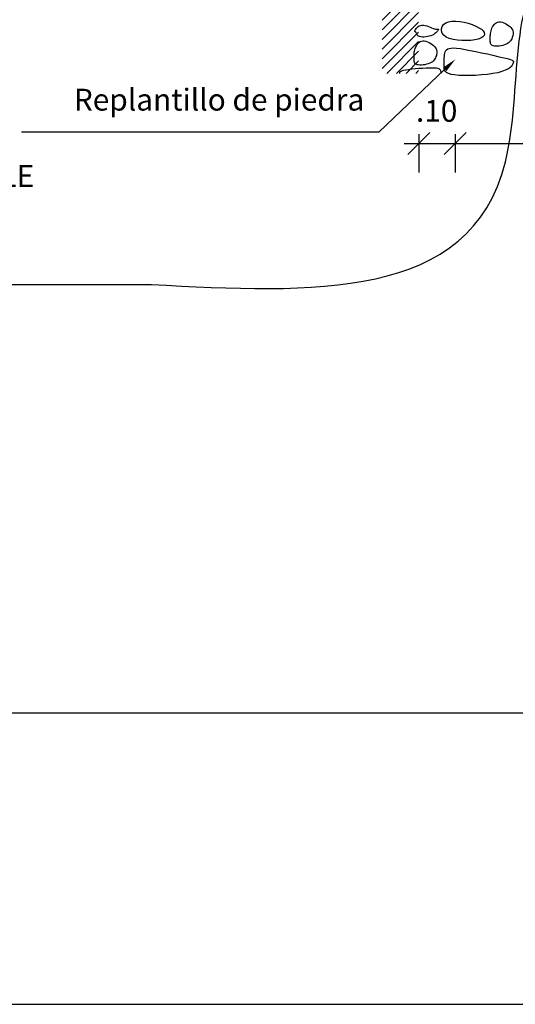
# Model space of a CAD drawing. Extents: x -14787 to 69213, y 36119 to 77588.
# Drawn here: x -1363 to 2036, y 36119 to 42871 of the extents above; entities that cross this region are included whole.
import ezdxf
from ezdxf.enums import TextEntityAlignment as Align

# ---------------------------------------------------------------- set-up
doc = ezdxf.new("R2010")
doc.units = 0
doc.header["$LTSCALE"] = 200
doc.header["$MEASUREMENT"] = 0
doc.layers.get('0').update_dxf_attribs({"linetype": 'CONTINUOUS'})
doc.layers.get('DEFPOINTS').update_dxf_attribs({"linetype": 'CONTINUOUS'})
for name, color, linetype in [('HATCH', 4, 'CONTINUOUS'), ('TARJETA', 7, 'CONTINUOUS'), ('TEXTOS', 2, 'CONTINUOUS')]:
    doc.layers.add(name, color=color, linetype=linetype)
doc.styles.add('R60', font='ROMANS', dxfattribs={"height": 100})
doc.styles.add('ROMANS', font='romans')
doc.dimstyles.new('LINEA', dxfattribs={"dimtxt": 150, "dimasz": 150, "dimexe": 200, "dimexo": 100, "dimgap": 100, "dimtad": 1, "dimdec": 4, "dimlfac": 0.25, "dimzin": 0, "dimtxsty": 'ROMANS', "dimblk1": 'OBLIQUE', "dimblk2": 'OBLIQUE', "dimsah": 1, "dimcen": 0.09, "dimdle": 100, "dimclrd": 1, "dimclre": 1, "dimclrt": 2, "dimazin": 3, "dimtfac": 1, "dimtdec": 4, "dimtofl": 0, "dimtmove": 0, "dimatfit": 3, "dimtvp": 100, "dimtolj": 1, "dimtzin": 0})

# ---------------------------------------------------------------- blocks, each defined once
blk = doc.blocks.new('*X7')
at = {"color": 0}
for p, q in [((7450, 3764.2), (7525.8, 3840)), ((7450, 3790.7), (7499.3, 3840)), ((7450, 3817.2), (7472.8, 3840)), ((7452.3, 3740), (7552.3, 3840)), ((7478.8, 3740), (7578.8, 3840)), ((7505.3, 3740), (7605.3, 3840)), ((7531.9, 3740), (7631.9, 3840)), ((7558.4, 3740), (7658.4, 3840)), ((7584.9, 3740), (7684.9, 3840)), ((7611.4, 3740), (7711.4, 3840)), ((7637.9, 3740), (7737.9, 3840)), ((9850.7, 3831.5), (9859.2, 3840)), ((9850.7, 3804.9), (9885.8, 3840)), ((9850.7, 3778.4), (9912.3, 3840)), ((9850.7, 3751.9), (9938.8, 3840)), ((9850.7, 3725.4), (9965.3, 3840)), ((9850.7, 3698.9), (9991.8, 3840)), ((9850.7, 3672.4), (10018.3, 3840)), ((9850.7, 3645.8), (10044.9, 3840)), ((9971.4, 3740), (10071.4, 3840)), ((9997.9, 3740), (10097.9, 3840)), ((10024.4, 3740), (10124.4, 3840)), ((10050.9, 3740), (10150.7, 3839.8)), ((7650, 3725.6), (7750, 3825.6)), ((10077.4, 3740), (10150.7, 3813.3)), ((7650, 3699), (7750, 3799)), ((10104, 3740), (10150.7, 3786.7)), ((7650, 3672.5), (7750, 3772.5)), ((10130.5, 3740), (10150.7, 3760.2)), ((7650, 3646), (7750, 3746)), ((7650, 3619.5), (7750, 3719.5)), ((9850.7, 3619.3), (9950.7, 3719.3)), ((7650, 3593), (7750, 3693)), ((9850.7, 3592.8), (9950.7, 3692.8)), ((7650, 3566.5), (7750, 3666.5)), ((9850.7, 3566.3), (9950.7, 3666.3)), ((7650, 3539.9), (7750, 3639.9)), ((9850.7, 3539.8), (9950.7, 3639.8)), ((7650, 3513.4), (7750, 3613.4)), ((9850.7, 3513.3), (9950.7, 3613.3)), ((7650, 3486.9), (7750, 3586.9)), ((9850.7, 3486.7), (9950.7, 3586.7)), ((7650, 3460.4), (7750, 3560.4)), ((9850.7, 3460.2), (9950.7, 3560.2)), ((7650, 3433.9), (7750, 3533.9)), ((9850.7, 3433.7), (9950.7, 3533.7)), ((7650, 3407.4), (7750, 3507.4)), ((9850.7, 3407.2), (9950.7, 3507.2)), ((7650, 3380.8), (7750, 3480.8)), ((9850.7, 3380.7), (9950.7, 3480.7)), ((7650, 3354.3), (7750, 3454.3)), ((9850.7, 3354.2), (9950.7, 3454.2)), ((7650, 3327.8), (7750, 3427.8)), ((9850.7, 3327.6), (9950.7, 3427.6)), ((7650, 3301.3), (7750, 3401.3)), ((9850.7, 3301.1), (9950.7, 3401.1)), ((7650, 3274.8), (7750, 3374.8)), ((9850.7, 3274.6), (9950.7, 3374.6)), ((7650, 3248.3), (7750, 3348.3)), ((9850.7, 3248.1), (9950.7, 3348.1)), ((7650, 3221.7), (7750, 3321.7)), ((7650, 3195.2), (7750, 3295.2)), ((9850.7, 3221.6), (9950.7, 3321.6)), ((7650, 3168.7), (7750, 3268.7)), ((9850.7, 3195.1), (9950.7, 3295.1)), ((9850.7, 3168.5), (9950.7, 3268.5)), ((7650, 3142.2), (7750, 3242.2)), ((9850.7, 3142), (9950.7, 3242)), ((7650, 3115.7), (7750, 3215.7)), ((9850.7, 3115.5), (9950.7, 3215.5)), ((7650, 3089.2), (7750, 3189.2)), ((9850.7, 3089), (9950.7, 3189)), ((7650, 3062.6), (7750, 3162.6)), ((9850.7, 3062.5), (9950.7, 3162.5)), ((7650, 3036.1), (7750, 3136.1)), ((9850.7, 3036), (9950.7, 3136)), ((7650, 3009.6), (7750, 3109.6)), ((9850.7, 3009.4), (9950.7, 3109.4)), ((7650, 2983.1), (7750, 3083.1)), ((9850.7, 2982.9), (9950.7, 3082.9)), ((7650, 2956.6), (7750, 3056.6)), ((9850.7, 2956.4), (9950.7, 3056.4)), ((7650, 2930.1), (7750, 3030.1)), ((9850.7, 2929.9), (9950.7, 3029.9)), ((7650, 2903.5), (7750, 3003.5)), ((9850.7, 2903.4), (9950.7, 3003.4)), ((7663, 2890), (7750, 2977)), ((9863.8, 2890), (9950.7, 2976.9)), ((7689.5, 2890), (7750, 2950.5)), ((9890.4, 2890), (9950.7, 2950.3)), ((7716, 2890), (7750, 2924)), ((9916.9, 2890), (9950.7, 2923.8)), ((7742.5, 2890), (7750, 2897.5)), ((9943.4, 2890), (9950.7, 2897.3))]:
    blk.add_line(p, q, dxfattribs=at)
blk = doc.blocks.new('_OBLIQUE')
at = {"color": 0, "linetype": 'BYBLOCK'}
blk.add_line((-0.5, -0.5), (0.5, 0.5), dxfattribs=at)
blk = doc.blocks.new('*D56')
at = {"color": 1, "linetype": 'BYBLOCK'}
for p, q in [((1623.6, 42085.1), (1623.6, 41822.3)), ((3873.6, 42085.1), (3873.6, 41822.3)), ((1523.6, 42022.3), (3973.6, 42022.3))]:
    blk.add_line(p, q, dxfattribs=at)
at = {"layer": 'DEFPOINTS', "color": 0, "linetype": 'BYBLOCK'}
for p in [(1623.6, 42185.1), (3873.6, 42185.1), (3873.6, 42022.3)]:
    blk.add_point(p, dxfattribs=at)
at = {"color": 1, "linetype": 'BYBLOCK', "xscale": 150, "yscale": 150, "zscale": 150, "rotation": 180}
blk.add_blockref('_OBLIQUE', (1623.6, 42022.3), dxfattribs=at)
at = {"color": 1, "linetype": 'BYBLOCK', "xscale": 150, "yscale": 150, "zscale": 150}
blk.add_blockref('_OBLIQUE', (3873.6, 42022.3), dxfattribs=at)
at = {"color": 2, "linetype": 'BYBLOCK', "insert": (2748.6, 42197.3), "char_height": 150, "attachment_point": 5, "style": 'ROMANS'}
blk.add_mtext('\\A1;1.00', dxfattribs=at)
blk = doc.blocks.new('*D55')
at = {"color": 1, "linetype": 'BYBLOCK'}
for p, q in [((1373.6, 42085.1), (1373.6, 41822.6)), ((1623.6, 42085.1), (1623.6, 41822.6)), ((1273.6, 42022.6), (1723.6, 42022.6))]:
    blk.add_line(p, q, dxfattribs=at)
at = {"layer": 'DEFPOINTS', "color": 0, "linetype": 'BYBLOCK'}
for p in [(1373.6, 42185.1), (1623.6, 42185.1), (1623.6, 42022.6)]:
    blk.add_point(p, dxfattribs=at)
at = {"color": 1, "linetype": 'BYBLOCK', "xscale": 150, "yscale": 150, "zscale": 150, "rotation": 180}
blk.add_blockref('_OBLIQUE', (1373.6, 42022.6), dxfattribs=at)
at = {"color": 1, "linetype": 'BYBLOCK', "xscale": 150, "yscale": 150, "zscale": 150}
blk.add_blockref('_OBLIQUE', (1623.6, 42022.6), dxfattribs=at)
at = {"color": 2, "linetype": 'BYBLOCK', "insert": (1496.3, 42246.1), "char_height": 150, "attachment_point": 5, "style": 'ROMANS'}
blk.add_mtext('\\A1;.10', dxfattribs=at)

msp = doc.modelspace()

# ---------------------------------------------------------------- linework, layer by layer
at = {"layer": 'HATCH', "color": 3}
for points in [[(1480.4913, 42808.35263), (1488.17448, 42806.6163), (1494.56354, 42805.89131), (1499.70783, 42805.84253), (1503.65667, 42806.13484), (1506.45939, 42806.43313), (1508.16532, 42806.40226), (1508.8238, 42805.70713), (1508.48415, 42804.01261), (1507.17941, 42801.08316), (1504.87752, 42797.08156), (1501.53008, 42792.27019), (1497.08873, 42786.91139), (1491.50511, 42781.26754), (1484.73083, 42775.60099), (1476.71753, 42770.17411), (1467.41684, 42765.24927), (1456.85613, 42761.04907), (1445.36574, 42757.63716), (1433.35176, 42755.03742), (1421.22029, 42753.27374), (1409.37741, 42752.37), (1398.22921, 42752.35009), (1388.18177, 42753.23791), (1379.6412, 42755.05733), (1372.89829, 42757.78851), (1367.78276, 42761.23672), (1364.00904, 42765.16347), (1361.29155, 42769.33029), (1359.34473, 42773.4987), (1357.883, 42777.43023), (1356.6208, 42780.88639), (1355.27256, 42783.62872), (1353.63192, 42785.50638), (1351.80947, 42786.71907), (1349.99497, 42787.55415), (1348.37822, 42788.29894), (1347.14901, 42789.24081), (1346.49712, 42790.6671), (1346.61234, 42792.86514), (1347.68447, 42796.1223), (1349.86734, 42800.60567), (1353.17106, 42806.00144), (1357.56979, 42811.87555), (1363.0377, 42817.79396), (1369.54894, 42823.32261), (1377.07768, 42828.02744), (1385.59807, 42831.4744), (1395.08429, 42833.22944), (1405.46722, 42833.00319), (1416.5047, 42831.08502), (1427.91132, 42827.90898), (1439.40163, 42823.90913), (1450.69021, 42819.51951), (1461.49163, 42815.17419), (1471.52047, 42811.30721)], [(1786.66213, 42816.25871), (1803.34138, 42805.00458), (1815.1884, 42793.72846), (1822.13949, 42782.65023), (1824.13094, 42771.98977), (1821.09906, 42761.96696), (1812.98015, 42752.80167), (1799.7105, 42744.7138), (1781.22643, 42737.92321), (1757.70537, 42732.6397), (1730.28941, 42729.03277), (1700.36179, 42727.26183), (1669.30574, 42727.48629), (1638.50448, 42729.86556), (1609.34125, 42734.55906), (1583.19929, 42741.72619), (1561.46182, 42751.52638), (1545.2497, 42763.94953), (1534.6342, 42778.30762), (1529.42424, 42793.74312), (1529.42871, 42809.39849), (1534.45651, 42824.41622), (1544.31655, 42837.93877), (1558.81772, 42849.10862), (1577.76893, 42857.06823), (1600.82285, 42861.18271), (1627.00728, 42861.70767), (1655.19378, 42859.12135), (1684.25392, 42853.90197), (1713.05925, 42846.52779), (1740.48136, 42837.47702), (1765.39179, 42827.22792)], [(2004.97865, 42816.75188), (2011.00505, 42809.06587), (2015.45863, 42801.39031), (2018.48162, 42793.72371), (2020.21625, 42786.06458), (2020.80477, 42778.41142), (2020.38941, 42770.76273), (2019.11239, 42763.11703), (2017.11596, 42755.47283), (2014.50284, 42747.8448), (2011.21771, 42740.31232), (2007.16576, 42732.97093), (2002.25215, 42725.9162), (1996.38207, 42719.24366), (1989.4607, 42713.04887), (1981.39321, 42707.42738), (1972.08477, 42702.47473), (1961.52406, 42698.27454), (1950.03367, 42694.86263), (1938.0197, 42692.26288), (1925.88822, 42690.4992), (1914.04534, 42689.59546), (1902.89714, 42689.57556), (1892.84971, 42690.46337), (1884.30913, 42692.28279), (1877.57397, 42695.04178), (1872.51263, 42698.6846), (1868.886, 42703.1396), (1866.45497, 42708.3351), (1864.98041, 42714.19945), (1864.2232, 42720.66098), (1863.94423, 42727.64803), (1863.90437, 42735.08895), (1863.92052, 42742.91629), (1864.03355, 42751.07954), (1864.34035, 42759.53244), (1864.9378, 42768.22868), (1865.92279, 42777.122), (1867.3922, 42786.1661), (1869.44292, 42795.31471), (1872.17182, 42804.52155), (1875.66308, 42813.7035), (1879.95003, 42822.63016), (1885.05328, 42831.03428), (1890.99345, 42838.64863), (1897.79114, 42845.20596), (1905.46698, 42850.43903), (1914.04156, 42854.08061), (1923.53552, 42855.86345), (1933.91071, 42855.6094), (1944.894, 42853.49661), (1956.15352, 42849.79233), (1967.35738, 42844.76379), (1978.1737, 42838.67824), (1988.27061, 42831.80291), (1997.31622, 42824.40504)], [(1482.19902, 42686.88855), (1488.22542, 42679.20255), (1492.679, 42671.52699), (1495.70199, 42663.86039), (1497.43662, 42656.20125), (1498.02514, 42648.54809), (1497.60978, 42640.89941), (1496.33276, 42633.25371), (1494.33633, 42625.60951), (1491.72321, 42617.98147), (1488.43808, 42610.44899), (1484.38613, 42603.10761), (1479.47252, 42596.05287), (1473.60244, 42589.38034), (1466.68107, 42583.18555), (1458.61358, 42577.56406), (1449.30514, 42572.61141), (1438.74443, 42568.41121), (1427.25404, 42564.9993), (1415.24007, 42562.39956), (1403.10859, 42560.63588), (1391.26571, 42559.73214), (1380.11751, 42559.71223), (1370.07008, 42560.60005), (1361.5295, 42562.41947), (1354.79434, 42565.17846), (1349.733, 42568.82128), (1346.10637, 42573.27627), (1343.67534, 42578.47178), (1342.20078, 42584.33612), (1341.44357, 42590.79766), (1341.1646, 42597.78471), (1341.12474, 42605.22562), (1341.14089, 42613.05296), (1341.25392, 42621.21622), (1341.56072, 42629.66911), (1342.15817, 42638.36536), (1343.14316, 42647.25867), (1344.61257, 42656.30278), (1346.66329, 42665.45139), (1349.39219, 42674.65822), (1352.88345, 42683.84018), (1357.1704, 42692.76684), (1362.27365, 42701.17096), (1368.21382, 42708.7853), (1375.01151, 42715.34263), (1382.68735, 42720.57571), (1391.26193, 42724.21729), (1400.75589, 42726.00013), (1411.13108, 42725.74608), (1422.11437, 42723.63329), (1433.37389, 42719.92901), (1444.57775, 42714.90047), (1455.39407, 42708.81491), (1465.49098, 42701.93958), (1474.53659, 42694.54172)], [(1946.47536, 42612.40588), (1970.76001, 42606.53093), (1989.58429, 42601.67295), (2003.5483, 42597.496), (2013.25215, 42593.66416), (2019.29597, 42589.84151), (2022.27986, 42585.69212), (2022.80394, 42580.88008), (2021.46832, 42575.06945), (2018.67749, 42568.03259), (2014.05345, 42559.97505), (2007.02257, 42551.21062), (1997.01124, 42542.05312), (1983.44582, 42532.81636), (1965.75269, 42523.81416), (1943.35823, 42515.36032), (1915.68881, 42507.76867), (1882.5286, 42501.30683), (1845.09295, 42496.05774), (1804.95501, 42492.05814), (1763.68791, 42489.34478), (1722.86479, 42487.95441), (1684.05881, 42487.92378), (1648.84309, 42489.28965), (1618.79079, 42492.08876), (1595.0725, 42496.33336), (1577.2487, 42501.9377), (1564.47732, 42508.79154), (1555.91628, 42516.78462), (1550.72352, 42525.80669), (1548.05697, 42535.74751), (1547.07455, 42546.49682), (1546.93421, 42557.94438), (1546.95131, 42569.95864), (1547.07101, 42582.32289), (1547.39591, 42594.79909), (1548.02862, 42607.14925), (1549.07172, 42619.13533), (1550.62784, 42630.51933), (1552.79955, 42641.06323), (1555.68947, 42650.52901), (1559.4829, 42658.70541), (1564.69595, 42665.48817), (1571.92742, 42670.79977), (1581.77614, 42674.5627), (1594.84091, 42676.69945), (1611.72055, 42677.13251), (1633.01386, 42675.78438), (1659.31966, 42672.57753), (1690.8938, 42667.5159), (1726.62026, 42660.92919), (1765.04008, 42653.22853), (1804.69428, 42644.82506), (1844.12388, 42636.12992), (1881.8699, 42627.55425), (1916.47339, 42619.50919)]]:
    msp.add_lwpolyline(points, close=True, dxfattribs=at)
for points in [[(1527.47271, 42502.9085), (1527.44647, 42503.63158), (1527.22242, 42506.89267), (1526.85305, 42510.22767), (1526.30202, 42513.61921), (1525.53301, 42517.04993), (1524.50967, 42520.5025), (1523.12617, 42523.94573), (1520.99864, 42527.29323), (1517.67371, 42530.44477), (1512.69799, 42533.30015), (1505.61812, 42535.75915), (1495.98071, 42537.72155), (1483.33239, 42539.08715), (1467.21977, 42539.75571), (1447.43435, 42539.66044), (1424.74701, 42538.86815), (1400.1735, 42537.47904), (1374.72956, 42535.59334), (1349.43096, 42533.31126), (1325.29342, 42530.73301), (1303.33271, 42527.95881), (1284.56457, 42525.08887)], [(1284.56457, 42525.08887), (1269.7523, 42522.20662), (1258.64935, 42519.32829), (1250.75676, 42516.45331), (1245.57553, 42513.58114), (1242.60668, 42510.7112), (1241.35123, 42507.84294), (1241.31019, 42504.97581), (1241.79654, 42502.9085)]]:
    msp.add_lwpolyline(points, dxfattribs=at)
at = {"layer": 'TARJETA', "color": 1}
msp.add_lwpolyline([(27213.07161, 65818.84087), (-14786.92839, 65818.84087), (-14786.92839, 36118.84087), (27213.07161, 36118.84087)], close=True, dxfattribs=at)
at = {"layer": 'TARJETA', "color": 8}
msp.add_lwpolyline([(25213.07161, 63818.84087), (-12786.92839, 63818.84087), (-12786.92839, 38118.84087), (25213.07161, 38118.84087)], close=True, dxfattribs=at)
at = {"layer": 'TEXTOS'}
for p, q in [((1552.58621, 42531.03448), (1100, 42100)), ((1000, 42100), (-1351.60385, 42100)), ((1100, 42100), (1000, 42100)), ((-3463.25759, 41055.51427), (-459.45094, 41055.51427))]:
    msp.add_line(p, q, dxfattribs=at)
at = {"layer": 'TEXTOS', "color": 1}
msp.add_spline([(-459.45094, 41055.51427), (1967.80536, 41895.19893), (2264.66611, 43134.96519), (2804.43783, 42892.40353)], degree=3, dxfattribs=at)
at = {"layer": 'TEXTOS'}
msp.add_solid([(1541.09195, 42543.10345), (1564.08046, 42518.96552), (1625, 42600)], dxfattribs=at)

# ---------------------------------------------------------------- block references
at = {"layer": 'HATCH', "color": 1, "xscale": 2.5, "yscale": 2.5, "zscale": 2.5}
msp.add_blockref('*X7', (-18002.25783, 35277.9085), dxfattribs=at)

# ---------------------------------------------------------------- texts
at = {"layer": 'TEXTOS', "style": 'R60'}
msp.add_text('Replantillo de piedra', height=150, dxfattribs=at).set_placement((999.91, 42247.76111), align=Align.RIGHT)
msp.add_text('FONDO IMPERMEABLE', height=150, dxfattribs=at).set_placement((-3398.03407, 41723.92859))

# ---------------------------------------------------------------- dimensions: what is measured, and where the dimension line sits
at = {"layer": 'TEXTOS'}
dim = msp.add_linear_dim(base=(1623.62001, 42022.63772), p1=(1373.62001, 42185.05446), p2=(1623.62001, 42185.05446), angle=0, text='.10', dimstyle='LINEA', dxfattribs=at)
dim.commit()
dim.dimension.update_dxf_attribs({"geometry": '*D55', "text_midpoint": (1496.27491, 42246.13919), "dimtype": 161})
dim = msp.add_linear_dim(base=(3873.62001, 42022.25772), p1=(1623.62001, 42185.05446), p2=(3873.62001, 42185.05446), text='1.00', dimstyle='LINEA', dxfattribs=at)
dim.commit()
dim.dimension.update_dxf_attribs({"geometry": '*D56', "text_midpoint": (2748.62001, 42197.25772)})

doc.saveas('drawing.dxf')
